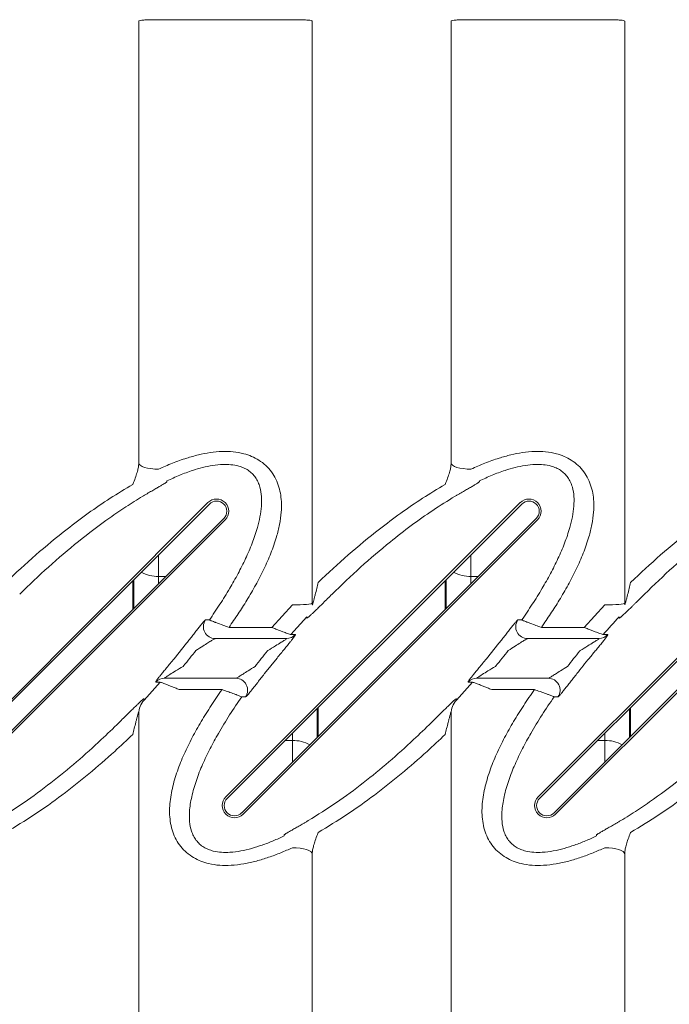
# Model space of a CAD drawing. Extents: x -27912 to 17561, y -12776 to 13802.
# Drawn here: x 3717 to 4044, y 1539 to 2035 of the extents above; entities that cross this region are included whole.
import ezdxf

# ---------------------------------------------------------------- set-up
doc = ezdxf.new("R2010")
doc.units = 0
doc.header["$LTSCALE"] = 20
doc.header["$MEASUREMENT"] = 0
doc.layers.get('0').update_dxf_attribs({"linetype": 'CONTINUOUS'})

msp = doc.modelspace()

# ---------------------------------------------------------------- linework, layer by layer
at = {"color": 7, "linetype": 'Continuous', "lineweight": 15}
for p, q in [((3776.87, 1811.27), (3776.87, 2034.58)), ((3786.87, 2035.33), (3854.37, 2035.33)), ((3864.37, 2034.58), (3864.37, 1740.3)), ((3934.37, 1811.27), (3934.37, 2034.58)), ((3944.37, 2035.33), (4011.87, 2035.33)), ((4021.87, 2034.58), (4021.87, 1740.3)), ((3791.11, 1802.23), (3791.09, 1802.63)), ((3948.61, 1802.23), (3948.59, 1802.63)), ((3663.27, 1643.16), (3811.76, 1791.65)), ((3663.98, 1642.45), (3812.47, 1790.94)), ((3820.77, 1643.16), (3969.26, 1791.65)), ((3821.48, 1642.45), (3969.97, 1790.94)), ((3978.27, 1643.16), (4126.76, 1791.65)), ((3978.98, 1642.45), (4127.47, 1790.94)), ((3819.76, 1783.65), (3671.27, 1635.16)), ((3977.26, 1783.65), (3828.77, 1635.16)), ((4134.76, 1783.65), (3986.27, 1635.16)), ((3820.47, 1782.95), (3671.97, 1634.46)), ((3977.97, 1782.95), (3829.47, 1634.46)), ((4135.47, 1782.95), (3986.97, 1634.46)), ((3774.37, 1738.26), (3774.37, 1752.84)), ((3931.87, 1738.26), (3931.87, 1752.84)), ((3854.37, 1740.03), (3843.91, 1728.74)), ((4011.87, 1740.03), (4001.41, 1728.74)), ((3853.52, 1725.09), (3861.65, 1734.09)), ((3861.65, 1734.09), (3861.66, 1733.48)), ((4019.15, 1734.09), (4019.16, 1733.48)), ((3843.91, 1728.74), (3822.39, 1728.74)), ((4001.41, 1728.74), (3979.89, 1728.74)), ((3800.98, 1720.74), (3794.66, 1712.87)), ((3851.36, 1723.05), (3815.43, 1723.05)), ((3958.48, 1720.74), (3952.16, 1712.87)), ((4008.86, 1723.05), (3972.93, 1723.05)), ((3840.26, 1705.37), (3846.58, 1713.24)), ((3787.72, 1701.01), (3779.59, 1692.02)), ((3789.88, 1703.05), (3825.81, 1703.05)), ((3945.22, 1701.01), (3937.09, 1692.02)), ((3947.38, 1703.05), (3983.31, 1703.05)), ((3797.33, 1697.36), (3818.85, 1697.36)), ((3954.83, 1697.36), (3976.35, 1697.36)), ((3779.59, 1692.02), (3779.58, 1692.63)), ((3937.09, 1692.02), (3937.08, 1692.63)), ((3776.87, 1391.52), (3776.87, 1685.8)), ((3866.87, 1687.84), (3866.87, 1673.26)), ((3934.37, 1396.26), (3934.37, 1685.8)), ((4024.37, 1687.84), (4024.37, 1673.26)), ((3850.13, 1623.87), (3850.15, 1623.47)), ((4007.63, 1623.87), (4007.65, 1623.47)), ((3864.37, 1614.83), (3864.37, 1391.52)), ((4021.87, 1614.83), (4021.87, 1483.76))]:
    msp.add_line(p, q, dxfattribs=at)
at = {"color": 8, "linetype": 'Continuous', "lineweight": 15}
for p, q in [((3786.87, 1765.34), (3786.87, 1754.45)), ((3944.37, 1765.34), (3944.37, 1754.45)), ((3786.87, 1754.45), (3790.55, 1754.45)), ((3786.87, 1754.45), (3786.87, 1750.76)), ((3944.37, 1754.45), (3948.05, 1754.45)), ((3944.37, 1754.45), (3944.37, 1750.76)), ((3773.87, 1737.76), (3773.87, 1752.34)), ((3931.37, 1737.76), (3931.37, 1752.34)), ((3867.37, 1688.34), (3867.37, 1673.76)), ((4024.87, 1688.34), (4024.87, 1673.76)), ((3854.37, 1671.65), (3854.37, 1675.34)), ((4011.87, 1671.65), (4011.87, 1675.34)), ((3850.68, 1671.65), (3854.37, 1671.65)), ((3854.37, 1671.65), (3854.37, 1660.76)), ((4008.18, 1671.65), (4011.87, 1671.65)), ((4011.87, 1671.65), (4011.87, 1660.76))]:
    msp.add_line(p, q, dxfattribs=at)
at = {"color": 7, "linetype": 'Continuous', "lineweight": 15, "flags": 128}
for points in [[(3786.87, 1808.56), (3784.92, 1808.62), (3783.04, 1808.8), (3781.31, 1809.08), (3779.8, 1809.47), (3778.55, 1809.95), (3777.63, 1810.49), (3777.06, 1811.07), (3776.87, 1811.68)], [(3944.37, 1808.56), (3942.42, 1808.62), (3940.54, 1808.8), (3938.81, 1809.08), (3937.3, 1809.47), (3936.05, 1809.95), (3935.13, 1810.49), (3934.56, 1811.07), (3934.37, 1811.68)], [(3864.37, 1740.91), (3864.18, 1740.74), (3863.61, 1740.58), (3862.68, 1740.42), (3861.44, 1740.29), (3859.92, 1740.18), (3858.2, 1740.1), (3856.32, 1740.05), (3854.37, 1740.03)], [(4021.87, 1740.91), (4021.68, 1740.74), (4021.11, 1740.58), (4020.18, 1740.42), (4018.94, 1740.29), (4017.42, 1740.18), (4015.7, 1740.1), (4013.82, 1740.05), (4011.87, 1740.03)], [(3854.37, 1617.55), (3856.32, 1617.49), (3858.2, 1617.31), (3859.92, 1617.02), (3861.44, 1616.63), (3862.68, 1616.16), (3863.61, 1615.62), (3864.18, 1615.03), (3864.37, 1614.42)], [(4011.87, 1617.55), (4013.82, 1617.49), (4015.7, 1617.31), (4017.42, 1617.02), (4018.94, 1616.63), (4020.18, 1616.16), (4021.11, 1615.62), (4021.68, 1615.03), (4021.87, 1614.42)]]:
    msp.add_lwpolyline(points, dxfattribs=at)
at = {"color": 7, "linetype": 'Continuous', "lineweight": 15}
for centre, radius, start, end in [((3816.12, 1787.3), 6.15, 315, 135), ((3973.62, 1787.3), 6.15, 315, 135), ((3816.12, 1787.3), 5.15, 315, 135), ((3973.62, 1787.3), 5.15, 315, 135), ((3815.44, 1729.05), 6, 144.9214, 269.8893), ((3972.94, 1729.05), 6, 144.9213, 269.8892), ((3851.36, 1729.03), 5.97, 270.0183, 318.4638), ((4008.86, 1729.03), 5.97, 270.0183, 318.4637), ((3789.88, 1697.08), 5.97, 90.0183, 138.4638), ((3825.79, 1697.05), 6, 324.9138, 89.8967), ((3947.38, 1697.08), 5.97, 90.0183, 138.4638), ((3983.29, 1697.05), 6, 324.914, 89.8966), ((3786.81, 1685.19), 9.94, 136.5934, 179.9834), ((3944.31, 1685.19), 9.94, 136.5934, 179.9834), ((3825.12, 1638.81), 6.15, 135, 315), ((3825.12, 1638.81), 5.15, 135, 315), ((3982.62, 1638.81), 6.15, 135, 315), ((3982.62, 1638.81), 5.15, 135, 315)]:
    msp.add_arc(centre, radius, start, end, dxfattribs=at)
at = {"color": 8, "linetype": 'Continuous', "lineweight": 15}
for centre, start, end in [((3786.45, 1771.51), 240.8507, 271.4225), ((3943.95, 1771.51), 240.8507, 271.4225), ((3854.79, 1654.6), 60.8507, 91.4226), ((4012.29, 1654.6), 60.851, 91.4223)]:
    msp.add_arc(centre, 17.06, start, end, dxfattribs=at)
at = {"color": 7, "linetype": 'Continuous', "lineweight": 15}
for points, knots in [([(3776.87, 2034.58), (3776.92, 2034.65), (3777.04, 2034.84), (3778.24, 2035.06), (3780.5, 2035.22), (3783.5, 2035.31), (3785.75, 2035.32), (3786.87, 2035.33)], [0, 0, 0, 0, 0.142664, 0.357235, 0.571555, 0.785792, 1, 1, 1, 1]), ([(3854.37, 2035.33), (3855.1, 2035.33), (3856.96, 2035.32), (3859.77, 2035.26), (3862.31, 2035.12), (3864.04, 2034.9), (3864.26, 2034.69), (3864.37, 2034.58)], [0, 0, 0, 0, 0.140584, 0.354879, 0.569511, 0.784681, 1, 1, 1, 1]), ([(3934.37, 2034.58), (3934.42, 2034.65), (3934.54, 2034.84), (3935.74, 2035.06), (3938, 2035.22), (3941, 2035.31), (3943.25, 2035.32), (3944.37, 2035.33)], [0, 0, 0, 0, 0.142665, 0.357235, 0.571555, 0.785792, 1, 1, 1, 1]), ([(4011.87, 2035.33), (4012.6, 2035.33), (4014.46, 2035.32), (4017.27, 2035.26), (4019.81, 2035.12), (4021.54, 2034.9), (4021.76, 2034.69), (4021.87, 2034.58)], [0, 0, 0, 0, 0.140583, 0.354878, 0.569511, 0.78468, 1, 1, 1, 1]), ([(3822.39, 1728.74), (3823.94, 1730.99), (3827.04, 1735.48), (3831.54, 1742.61), (3835.92, 1750.09), (3840.03, 1757.99), (3843.59, 1766.09), (3846.22, 1773.66), (3847.96, 1780.62), (3848.75, 1786.23), (3848.89, 1791.17), (3848.54, 1795.4), (3847.64, 1799.55), (3846.1, 1803.53), (3843.9, 1807.24), (3840.99, 1810.51), (3837.58, 1813.15), (3833.84, 1815.1), (3829.52, 1816.59), (3824.52, 1817.45), (3818.8, 1817.59), (3812.9, 1817.02), (3806.91, 1815.83), (3800.54, 1814.02), (3793.83, 1811.64), (3789.19, 1809.59), (3786.87, 1808.56)], [0, 0, 0, 0, 0.054947, 0.10989, 0.16984, 0.22993, 0.2899, 0.349687, 0.393339, 0.436952, 0.466345, 0.495806, 0.525124, 0.55484, 0.584531, 0.614722, 0.64491, 0.672555, 0.700219, 0.737126, 0.774097, 0.815001, 0.856058, 0.89707, 0.948526, 1, 1, 1, 1]), ([(3979.89, 1728.74), (3981.44, 1730.99), (3984.54, 1735.48), (3989.04, 1742.61), (3993.42, 1750.09), (3997.53, 1757.99), (4001.09, 1766.09), (4003.72, 1773.66), (4005.46, 1780.62), (4006.25, 1786.23), (4006.39, 1791.17), (4006.04, 1795.4), (4005.14, 1799.55), (4003.6, 1803.53), (4001.4, 1807.24), (3998.49, 1810.51), (3995.08, 1813.15), (3991.34, 1815.1), (3987.02, 1816.59), (3982.02, 1817.45), (3976.3, 1817.59), (3970.4, 1817.02), (3964.41, 1815.83), (3958.04, 1814.02), (3951.33, 1811.64), (3946.69, 1809.59), (3944.37, 1808.56)], [0, 0, 0, 0, 0.054947, 0.10989, 0.16984, 0.22993, 0.2899, 0.349687, 0.393339, 0.436952, 0.466345, 0.495806, 0.525124, 0.55484, 0.584531, 0.614722, 0.64491, 0.672555, 0.700219, 0.737126, 0.774098, 0.815001, 0.856058, 0.89707, 0.948526, 1, 1, 1, 1]), ([(3776.87, 1811.27), (3776.83, 1810.72), (3776.73, 1809.55), (3776.18, 1807.37), (3775.37, 1804.77), (3774.54, 1802.51), (3774, 1801.15), (3773.87, 1800.82)], [0, 0, 0, 0, 0.183588, 0.392722, 0.641114, 0.912793, 1, 1, 1, 1]), ([(3791.09, 1802.63), (3793.22, 1803.61), (3797.47, 1805.56), (3803.49, 1807.77), (3809.06, 1809.42), (3814.15, 1810.5), (3818.95, 1811), (3823.37, 1810.91), (3826.9, 1810.3), (3829.79, 1809.27), (3832.1, 1808.02), (3834.12, 1806.37), (3835.82, 1804.35), (3837.12, 1802.02), (3838.26, 1798.85), (3838.9, 1794.79), (3838.83, 1789.74), (3838.08, 1784.47), (3836.54, 1778.19), (3834.15, 1771.12), (3830.82, 1763.37), (3826.99, 1755.8), (3822.63, 1748.12), (3817.83, 1740.31), (3814.26, 1735.08), (3812.47, 1732.46)], [0, 0, 0, 0, 0.054735, 0.10945, 0.149703, 0.189994, 0.230105, 0.261216, 0.29223, 0.312696, 0.333139, 0.354804, 0.376491, 0.399493, 0.422521, 0.461874, 0.501337, 0.545461, 0.589632, 0.655339, 0.721256, 0.787317, 0.853222, 0.926608, 1, 1, 1, 1]), ([(3934.37, 1811.27), (3934.33, 1810.72), (3934.23, 1809.55), (3933.68, 1807.37), (3932.87, 1804.77), (3932.04, 1802.51), (3931.5, 1801.15), (3931.37, 1800.82)], [0, 0, 0, 0, 0.183588, 0.392722, 0.641114, 0.912793, 1, 1, 1, 1]), ([(3948.59, 1802.63), (3950.72, 1803.61), (3954.97, 1805.56), (3960.99, 1807.77), (3966.56, 1809.42), (3971.65, 1810.5), (3976.45, 1811), (3980.87, 1810.91), (3984.4, 1810.3), (3987.29, 1809.27), (3989.6, 1808.02), (3991.62, 1806.37), (3993.32, 1804.35), (3994.62, 1802.02), (3995.76, 1798.85), (3996.4, 1794.79), (3996.33, 1789.74), (3995.58, 1784.47), (3994.04, 1778.19), (3991.65, 1771.12), (3988.32, 1763.37), (3984.49, 1755.8), (3980.13, 1748.12), (3975.33, 1740.31), (3971.76, 1735.08), (3969.97, 1732.46)], [0, 0, 0, 0, 0.054735, 0.10945, 0.149703, 0.189994, 0.230105, 0.261216, 0.29223, 0.312695, 0.333139, 0.354804, 0.376491, 0.399493, 0.422521, 0.461874, 0.501337, 0.545461, 0.589632, 0.655339, 0.721256, 0.787317, 0.853222, 0.926608, 1, 1, 1, 1]), ([(3773.87, 1800.82), (3770.04, 1798.54), (3762.39, 1793.98), (3751.38, 1786.37), (3738.82, 1776.92), (3724.84, 1765.42), (3714.86, 1756.09), (3709.87, 1751.42)], [0, 0, 0, 0, 0.165246, 0.330625, 0.495943, 0.747966, 1, 1, 1, 1]), ([(3778.88, 1794.87), (3779.42, 1795.19), (3780.79, 1796), (3782.88, 1797.22), (3785.02, 1798.45), (3786.87, 1799.52), (3788.38, 1800.39), (3789.57, 1801.1), (3790.43, 1801.64), (3791, 1802.04), (3791.08, 1802.17), (3791.11, 1802.23)], [0, 0, 0, 0, 0.083117, 0.209004, 0.334925, 0.452136, 0.569346, 0.676041, 0.782717, 0.891388, 1, 1, 1, 1]), ([(3931.37, 1800.82), (3927.54, 1798.54), (3919.89, 1793.98), (3908.88, 1786.37), (3896.32, 1776.92), (3882.34, 1765.42), (3872.36, 1756.09), (3867.37, 1751.42)], [0, 0, 0, 0, 0.165246, 0.330625, 0.495943, 0.747966, 1, 1, 1, 1]), ([(3936.38, 1794.87), (3936.79, 1795.12), (3937.2, 1795.36), (3938.02, 1795.84), (3938.42, 1796.07), (3939.6, 1796.76), (3940.36, 1797.2), (3941.45, 1797.83), (3941.81, 1798.04), (3942.5, 1798.44), (3942.85, 1798.64), (3943.83, 1799.21), (3944.44, 1799.56), (3945.27, 1800.04), (3945.54, 1800.2), (3946.05, 1800.49), (3946.29, 1800.63), (3946.95, 1801.03), (3947.33, 1801.26), (3947.8, 1801.56), (3947.94, 1801.65), (3948.18, 1801.82), (3948.29, 1801.89), (3948.53, 1802.09), (3948.61, 1802.18), (3948.61, 1802.23)], [0, 0, 0, 0, 0.0625, 0.0625, 0.125, 0.125, 0.25, 0.25, 0.3125, 0.3125, 0.375, 0.375, 0.5, 0.5, 0.5625, 0.5625, 0.625, 0.625, 0.75, 0.75, 0.8125, 0.8125, 0.875, 0.875, 1, 1, 1, 1]), ([(4088.87, 1800.82), (4085.04, 1798.54), (4077.39, 1793.98), (4066.38, 1786.37), (4053.82, 1776.92), (4039.84, 1765.42), (4029.86, 1756.09), (4024.87, 1751.42)], [0, 0, 0, 0, 0.165246, 0.330625, 0.495943, 0.747966, 1, 1, 1, 1]), ([(3716.86, 1745.47), (3721.6, 1750.17), (3726.44, 1754.74), (3736.3, 1763.61), (3741.33, 1767.91), (3751.6, 1776.21), (3756.85, 1780.21), (3764.93, 1785.94), (3767.66, 1787.81), (3773.2, 1791.43), (3776.01, 1793.18), (3778.88, 1794.87)], [0, 0, 0, 0, 0.25, 0.25, 0.5, 0.5, 0.75, 0.75, 0.875, 0.875, 1, 1, 1, 1]), ([(3874.36, 1745.47), (3879.11, 1750.05), (3888.61, 1759.22), (3902.03, 1770.64), (3914.22, 1780.14), (3925.04, 1787.9), (3932.6, 1792.55), (3936.38, 1794.87)], [0, 0, 0, 0, 0.248208, 0.496406, 0.664277, 0.83221, 1, 1, 1, 1]), ([(4031.86, 1745.47), (4036.6, 1750.17), (4041.44, 1754.74), (4051.3, 1763.61), (4056.33, 1767.91), (4066.6, 1776.21), (4071.85, 1780.21), (4079.93, 1785.94), (4082.66, 1787.81), (4088.2, 1791.43), (4091.01, 1793.18), (4093.88, 1794.87)], [0, 0, 0, 0, 0.25, 0.25, 0.5, 0.5, 0.75, 0.75, 0.875, 0.875, 1, 1, 1, 1]), ([(3867.37, 1751.42), (3867.12, 1750.4), (3866.88, 1749.38), (3866.37, 1747.33), (3866.12, 1746.31), (3865.73, 1744.78), (3865.6, 1744.27), (3865.34, 1743.25), (3865.21, 1742.74), (3865.01, 1742), (3864.94, 1741.75), (3864.8, 1741.27), (3864.73, 1741.03), (3864.63, 1740.7), (3864.59, 1740.59), (3864.54, 1740.45), (3864.53, 1740.4), (3864.49, 1740.32), (3864.48, 1740.28), (3864.43, 1740.18), (3864.41, 1740.15), (3864.37, 1740.18), (3864.37, 1740.23), (3864.37, 1740.3)], [0, 0, 0, 0, 0.25, 0.25, 0.5, 0.5, 0.625, 0.625, 0.75, 0.75, 0.8125, 0.8125, 0.875, 0.875, 0.90625, 0.90625, 0.921875, 0.921875, 0.9375, 0.9375, 0.96875, 0.96875, 1, 1, 1, 1]), ([(4024.87, 1751.42), (4024.62, 1750.4), (4024.38, 1749.38), (4023.87, 1747.33), (4023.62, 1746.31), (4023.23, 1744.78), (4023.1, 1744.27), (4022.84, 1743.25), (4022.71, 1742.74), (4022.51, 1742), (4022.44, 1741.75), (4022.3, 1741.27), (4022.23, 1741.03), (4022.13, 1740.7), (4022.09, 1740.59), (4022.04, 1740.45), (4022.03, 1740.4), (4021.99, 1740.32), (4021.98, 1740.28), (4021.93, 1740.18), (4021.91, 1740.15), (4021.87, 1740.18), (4021.87, 1740.23), (4021.87, 1740.3)], [0, 0, 0, 0, 0.25, 0.25, 0.5, 0.5, 0.625, 0.625, 0.75, 0.75, 0.8125, 0.8125, 0.875, 0.875, 0.90625, 0.90625, 0.921875, 0.921875, 0.9375, 0.9375, 0.96875, 0.96875, 1, 1, 1, 1]), ([(3861.66, 1733.48), (3861.66, 1733.46), (3861.69, 1733.37), (3862.2, 1733.69), (3863.42, 1734.78), (3864.76, 1736.04), (3866.16, 1737.38), (3867.85, 1739.04), (3869.89, 1741.05), (3872.07, 1743.21), (3873.6, 1744.72), (3874.36, 1745.47)], [0, 0, 0, 0, 0.036846, 0.177545, 0.316645, 0.404002, 0.491467, 0.610652, 0.729984, 0.864957, 1, 1, 1, 1]), ([(4019.16, 1733.48), (4019.16, 1733.43), (4019.18, 1733.42), (4019.3, 1733.46), (4019.38, 1733.5), (4019.55, 1733.62), (4019.61, 1733.66), (4019.74, 1733.77), (4019.82, 1733.83), (4020.06, 1734.03), (4020.25, 1734.19), (4020.66, 1734.55), (4020.88, 1734.75), (4021.37, 1735.2), (4021.63, 1735.45), (4022.17, 1735.96), (4022.45, 1736.23), (4023.04, 1736.79), (4023.34, 1737.08), (4024.28, 1738), (4024.93, 1738.63), (4025.93, 1739.61), (4026.27, 1739.94), (4026.95, 1740.62), (4027.3, 1740.96), (4028.34, 1741.99), (4029.04, 1742.68), (4030.45, 1744.07), (4031.15, 1744.77), (4031.86, 1745.47)], [0, 0, 0, 0, 0.0625, 0.0625, 0.125, 0.125, 0.15625, 0.15625, 0.1875, 0.1875, 0.25, 0.25, 0.3125, 0.3125, 0.375, 0.375, 0.4375, 0.4375, 0.5, 0.5, 0.625, 0.625, 0.6875, 0.6875, 0.75, 0.75, 0.875, 0.875, 1, 1, 1, 1]), ([(3800.98, 1720.74), (3801.53, 1721.44), (3802.07, 1722.14), (3803.15, 1723.52), (3803.68, 1724.2), (3804.47, 1725.21), (3804.73, 1725.54), (3805.24, 1726.19), (3805.49, 1726.51), (3805.98, 1727.14), (3806.22, 1727.44), (3806.7, 1728.04), (3806.93, 1728.34), (3807.6, 1729.19), (3808.02, 1729.71), (3808.6, 1730.42), (3808.78, 1730.64), (3809.13, 1731.06), (3809.29, 1731.25), (3809.58, 1731.59), (3809.72, 1731.75), (3809.96, 1732.02), (3810.07, 1732.13), (3810.35, 1732.41), (3810.47, 1732.5), (3810.53, 1732.5)], [0, 0, 0, 0, 0.125, 0.125, 0.25, 0.25, 0.3125, 0.3125, 0.375, 0.375, 0.4375, 0.4375, 0.5, 0.5, 0.625, 0.625, 0.6875, 0.6875, 0.75, 0.75, 0.8125, 0.8125, 0.875, 0.875, 1, 1, 1, 1]), ([(3812.47, 1732.46), (3812.21, 1732.47), (3811.95, 1732.47), (3811.68, 1732.48), (3811.3, 1732.49), (3810.91, 1732.49), (3810.53, 1732.5)], [0.00000001, 0.00000001, 0.00000001, 0.00000001, 0.012, 0.012, 0.012, 0.02958958, 0.02958958, 0.02958958, 0.02958958]), ([(3822.39, 1728.74), (3821.43, 1729.08), (3820.05, 1729.56), (3817.74, 1730.4), (3816.19, 1730.97), (3814.49, 1731.62), (3813.23, 1732.11), (3812.58, 1732.39), (3812.49, 1732.45), (3812.47, 1732.46)], [0, 0, 0, 0, 0.192891, 0.277846, 0.494701, 0.555011, 0.759157, 0.942672, 1, 1, 1, 1]), ([(3958.48, 1720.74), (3959.03, 1721.44), (3959.57, 1722.14), (3960.65, 1723.52), (3961.18, 1724.2), (3961.97, 1725.21), (3962.23, 1725.54), (3962.74, 1726.19), (3962.99, 1726.51), (3963.48, 1727.14), (3963.72, 1727.44), (3964.2, 1728.04), (3964.43, 1728.34), (3965.1, 1729.19), (3965.52, 1729.71), (3966.1, 1730.42), (3966.28, 1730.64), (3966.63, 1731.06), (3966.79, 1731.25), (3967.08, 1731.59), (3967.22, 1731.75), (3967.46, 1732.02), (3967.57, 1732.13), (3967.85, 1732.41), (3967.97, 1732.5), (3968.03, 1732.5)], [0, 0, 0, 0, 0.125, 0.125, 0.25, 0.25, 0.3125, 0.3125, 0.375, 0.375, 0.4375, 0.4375, 0.5, 0.5, 0.625, 0.625, 0.6875, 0.6875, 0.75, 0.75, 0.8125, 0.8125, 0.875, 0.875, 1, 1, 1, 1]), ([(3969.97, 1732.46), (3969.71, 1732.47), (3969.45, 1732.47), (3969.18, 1732.48), (3968.8, 1732.49), (3968.41, 1732.49), (3968.03, 1732.5)], [0.00000001, 0.00000001, 0.00000001, 0.00000001, 0.012, 0.012, 0.012, 0.02958958, 0.02958958, 0.02958958, 0.02958958]), ([(3979.89, 1728.74), (3978.93, 1729.08), (3977.55, 1729.56), (3975.24, 1730.4), (3973.69, 1730.97), (3971.99, 1731.62), (3970.73, 1732.11), (3970.08, 1732.39), (3969.99, 1732.45), (3969.97, 1732.46)], [0, 0, 0, 0, 0.192891, 0.277846, 0.494701, 0.555011, 0.759157, 0.942672, 1, 1, 1, 1]), ([(3853.52, 1725.09), (3853.38, 1725.12), (3853.1, 1725.19), (3851.73, 1725.68), (3849.9, 1726.37), (3847.87, 1727.17), (3845.97, 1727.92), (3844.62, 1728.46), (3843.91, 1728.74)], [0, 0, 0, 0, 0.181966, 0.355619, 0.5768053, 0.7125297, 0.8482946, 1, 1, 1, 1]), ([(3855.83, 1725.06), (3855.84, 1724.99), (3855.87, 1724.84), (3855.13, 1723.79), (3854.19, 1722.56), (3853.16, 1721.26), (3851.87, 1719.67), (3850.27, 1717.71), (3848.49, 1715.55), (3847.22, 1714.01), (3846.58, 1713.24)], [0, 0, 0, 0, 0.1383963, 0.2915586, 0.3842631, 0.4770645, 0.5981848, 0.719434, 0.8596889, 1, 1, 1, 1]), ([(3855.83, 1725.06), (3855.52, 1725.07), (3854.75, 1725.08), (3853.98, 1725.08), (3853.52, 1725.09)], [0, 0, 0, 0, 0.4016147, 1, 1, 1, 1]), ([(4011.02, 1725.09), (4010.88, 1725.12), (4010.6, 1725.19), (4009.23, 1725.68), (4007.4, 1726.37), (4005.37, 1727.17), (4003.47, 1727.92), (4002.12, 1728.46), (4001.41, 1728.74)], [0, 0, 0, 0, 0.181966, 0.35562, 0.576806, 0.71253, 0.848296, 1, 1, 1, 1]), ([(4013.33, 1725.06), (4013.4, 1725.06), (4013.38, 1724.96), (4013.25, 1724.72), (4013.21, 1724.66), (4013.14, 1724.54), (4013.1, 1724.48), (4012.96, 1724.27), (4012.84, 1724.1), (4012.58, 1723.74), (4012.43, 1723.54), (4012.11, 1723.11), (4011.93, 1722.88), (4011.56, 1722.4), (4011.36, 1722.14), (4010.93, 1721.61), (4010.71, 1721.33), (4010.02, 1720.47), (4009.53, 1719.87), (4008.77, 1718.93), (4008.51, 1718.61), (4007.98, 1717.97), (4007.71, 1717.63), (4006.89, 1716.64), (4006.34, 1715.97), (4005.22, 1714.61), (4004.65, 1713.93), (4004.08, 1713.24)], [0, 0, 0, 0, 0.125, 0.125, 0.15625, 0.15625, 0.1875, 0.1875, 0.25, 0.25, 0.3125, 0.3125, 0.375, 0.375, 0.4375, 0.4375, 0.5, 0.5, 0.625, 0.625, 0.6875, 0.6875, 0.75, 0.75, 0.875, 0.875, 1, 1, 1, 1]), ([(4013.33, 1725.06), (4013.02, 1725.07), (4012.71, 1725.07), (4012.4, 1725.07), (4011.94, 1725.08), (4011.48, 1725.08), (4011.02, 1725.09)], [0, 0, 0, 0, 0.012, 0.012, 0.012, 0.02987939, 0.02987939, 0.02987939, 0.02987939]), ([(3815.43, 1723.05), (3815.31, 1723.01), (3815.17, 1722.97), (3814.56, 1722.65), (3813.56, 1722.06), (3811.62, 1720.84), (3808.95, 1719.13), (3806.87, 1717.8), (3805.7, 1717.05)], [0, 0, 0, 0, 0.1136779, 0.1356759, 0.2859766, 0.4673525, 0.7001412, 1, 1, 1, 1]), ([(3841.96, 1717.05), (3843.24, 1717.83), (3845.57, 1719.24), (3848.48, 1721.01), (3850.25, 1722.14), (3851, 1722.66), (3851.33, 1722.92), (3851.43, 1723.04), (3851.38, 1723.05), (3851.36, 1723.05)], [0, 0, 0, 0, 0.32253, 0.584866, 0.763637, 0.851191, 0.892769, 0.965506, 1, 1, 1, 1]), ([(3972.93, 1723.05), (3972.81, 1723.01), (3972.67, 1722.97), (3972.06, 1722.65), (3971.06, 1722.06), (3969.12, 1720.84), (3966.45, 1719.13), (3964.37, 1717.8), (3963.2, 1717.05)], [0, 0, 0, 0, 0.113678, 0.135675, 0.285976, 0.467352, 0.700142, 1, 1, 1, 1]), ([(3999.46, 1717.05), (4000.74, 1717.83), (4003.07, 1719.24), (4005.98, 1721.01), (4007.75, 1722.14), (4008.5, 1722.66), (4008.83, 1722.92), (4008.93, 1723.04), (4008.88, 1723.05), (4008.86, 1723.05)], [0, 0, 0, 0, 0.322531, 0.584865, 0.763637, 0.851192, 0.892769, 0.965506, 1, 1, 1, 1]), ([(3799.28, 1709.05), (3799.34, 1709.14), (3801.52, 1711.77), (3803.65, 1714.45), (3805.7, 1717.05)], [0, 0, 0, 0, 0.031628, 1, 1, 1, 1]), ([(3841.96, 1717.05), (3841.89, 1716.97), (3839.71, 1714.33), (3837.59, 1711.65), (3835.54, 1709.05)], [0, 0, 0, 0, 0.031628, 1, 1, 1, 1]), ([(3956.78, 1709.05), (3956.84, 1709.14), (3959.02, 1711.77), (3961.15, 1714.45), (3963.2, 1717.05)], [0, 0, 0, 0, 0.031628, 1, 1, 1, 1]), ([(3999.46, 1717.05), (3999.39, 1716.97), (3997.21, 1714.33), (3995.09, 1711.65), (3993.04, 1709.05)], [0, 0, 0, 0, 0.031628, 1, 1, 1, 1]), ([(3785.41, 1701.04), (3785.4, 1701.11), (3785.37, 1701.26), (3786.11, 1702.32), (3787.05, 1703.54), (3788.08, 1704.84), (3789.36, 1706.43), (3790.97, 1708.39), (3792.75, 1710.55), (3794.02, 1712.1), (3794.66, 1712.87)], [0, 0, 0, 0, 0.138396, 0.291559, 0.384263, 0.477065, 0.598185, 0.719435, 0.85969, 1, 1, 1, 1]), ([(3799.28, 1709.05), (3797.99, 1708.28), (3795.67, 1706.87), (3792.76, 1705.09), (3790.99, 1703.97), (3790.23, 1703.44), (3789.91, 1703.19), (3789.8, 1703.07), (3789.86, 1703.06), (3789.88, 1703.05)], [0, 0, 0, 0, 0.32253, 0.584865, 0.763637, 0.851192, 0.892769, 0.965506, 1, 1, 1, 1]), ([(3825.81, 1703.05), (3825.93, 1703.09), (3826.07, 1703.13), (3826.68, 1703.46), (3827.68, 1704.05), (3829.61, 1705.26), (3832.29, 1706.97), (3834.37, 1708.3), (3835.54, 1709.05)], [0, 0, 0, 0, 0.1136779, 0.1356759, 0.2859766, 0.4673525, 0.7001412, 1, 1, 1, 1]), ([(3942.91, 1701.04), (3942.9, 1701.11), (3942.87, 1701.26), (3943.61, 1702.32), (3944.55, 1703.54), (3945.58, 1704.84), (3946.86, 1706.43), (3948.47, 1708.39), (3950.25, 1710.55), (3951.52, 1712.1), (3952.16, 1712.87)], [0, 0, 0, 0, 0.138396, 0.291559, 0.384263, 0.477065, 0.598185, 0.719435, 0.85969, 1, 1, 1, 1]), ([(3956.78, 1709.05), (3955.49, 1708.28), (3953.17, 1706.87), (3950.26, 1705.09), (3948.49, 1703.97), (3947.73, 1703.44), (3947.41, 1703.19), (3947.3, 1703.07), (3947.36, 1703.06), (3947.38, 1703.05)], [0, 0, 0, 0, 0.32253, 0.584866, 0.763637, 0.851191, 0.892769, 0.965506, 1, 1, 1, 1]), ([(3983.31, 1703.05), (3983.43, 1703.09), (3983.57, 1703.13), (3984.18, 1703.46), (3985.18, 1704.05), (3987.11, 1705.26), (3989.79, 1706.97), (3991.87, 1708.3), (3993.04, 1709.05)], [0, 0, 0, 0, 0.113678, 0.135675, 0.285977, 0.467353, 0.700141, 1, 1, 1, 1]), ([(3840.26, 1705.37), (3840.22, 1705.32), (3839.62, 1704.55), (3838.47, 1703.07), (3836.91, 1701.08), (3835.51, 1699.29), (3833.99, 1697.36), (3832.47, 1695.46), (3831.16, 1693.91), (3830.86, 1693.71), (3830.7, 1693.6)], [0, 0, 0, 0, 0.008728, 0.137156, 0.265547, 0.373382, 0.481162, 0.662816, 0.830693, 1, 1, 1, 1]), ([(3997.76, 1705.37), (3997.21, 1704.66), (3996.66, 1703.97), (3995.59, 1702.59), (3995.06, 1701.91), (3994.27, 1700.9), (3994.01, 1700.56), (3993.5, 1699.91), (3993.25, 1699.59), (3992.76, 1698.97), (3992.52, 1698.66), (3992.04, 1698.06), (3991.81, 1697.77), (3991.13, 1696.92), (3990.72, 1696.39), (3990.14, 1695.69), (3989.96, 1695.46), (3989.61, 1695.05), (3989.45, 1694.86), (3989.16, 1694.51), (3989.02, 1694.36), (3988.78, 1694.09), (3988.67, 1693.97), (3988.39, 1693.7), (3988.26, 1693.6), (3988.2, 1693.6)], [0, 0, 0, 0, 0.125, 0.125, 0.25, 0.25, 0.3125, 0.3125, 0.375, 0.375, 0.4375, 0.4375, 0.5, 0.5, 0.625, 0.625, 0.6875, 0.6875, 0.75, 0.75, 0.8125, 0.8125, 0.875, 0.875, 1, 1, 1, 1]), ([(3785.41, 1701.04), (3785.72, 1701.04), (3786.48, 1701.03), (3787.26, 1701.02), (3787.72, 1701.01)], [0, 0, 0, 0, 0.401615, 1, 1, 1, 1]), ([(3787.72, 1701.01), (3787.86, 1700.98), (3788.14, 1700.92), (3789.51, 1700.43), (3791.33, 1699.73), (3793.37, 1698.94), (3795.27, 1698.19), (3796.61, 1697.65), (3797.33, 1697.36)], [0, 0, 0, 0, 0.1819667, 0.3556199, 0.5768064, 0.7125295, 0.8482962, 1, 1, 1, 1]), ([(3942.91, 1701.04), (3943.22, 1701.04), (3943.98, 1701.03), (3944.76, 1701.02), (3945.22, 1701.01)], [0, 0, 0, 0, 0.401615, 1, 1, 1, 1]), ([(3945.22, 1701.01), (3945.36, 1700.98), (3945.64, 1700.92), (3947.01, 1700.43), (3948.83, 1699.73), (3950.87, 1698.94), (3952.77, 1698.19), (3954.11, 1697.65), (3954.83, 1697.36)], [0, 0, 0, 0, 0.1819667, 0.3556199, 0.5768064, 0.7125295, 0.8482962, 1, 1, 1, 1]), ([(3818.85, 1697.36), (3817.03, 1694.71), (3813.38, 1689.41), (3808.37, 1681.31), (3803.75, 1673.13), (3799.65, 1664.82), (3796.21, 1656.27), (3794.06, 1648.97), (3792.91, 1643.07), (3792.42, 1638.62), (3792.37, 1634.18), (3792.85, 1629.77), (3793.91, 1625.55), (3795.62, 1621.63), (3797.95, 1618.07), (3800.94, 1614.98), (3804.4, 1612.5), (3808.17, 1610.68), (3812.59, 1609.31), (3817.73, 1608.56), (3823.7, 1608.57), (3829.89, 1609.33), (3836.22, 1610.75), (3842.4, 1612.66), (3848.47, 1614.92), (3852.4, 1616.67), (3854.37, 1617.55)], [0, 0, 0, 0, 0.064728, 0.12945, 0.191933, 0.25461, 0.3171, 0.379328, 0.410135, 0.44093, 0.471614, 0.502378, 0.532969, 0.562177, 0.591364, 0.621021, 0.650679, 0.67821, 0.705761, 0.743909, 0.782126, 0.825531, 0.8691, 0.912623, 0.956307, 1, 1, 1, 1]), ([(3818.85, 1697.36), (3819.81, 1697.02), (3821.19, 1696.54), (3823.5, 1695.71), (3825.05, 1695.13), (3826.75, 1694.49), (3828.01, 1694), (3828.66, 1693.72), (3828.74, 1693.66), (3828.77, 1693.64)], [0, 0, 0, 0, 0.192891, 0.277846, 0.494701, 0.555011, 0.759157, 0.942672, 1, 1, 1, 1]), ([(3976.35, 1697.36), (3974.53, 1694.71), (3970.88, 1689.41), (3965.87, 1681.31), (3961.25, 1673.13), (3957.15, 1664.82), (3953.71, 1656.27), (3951.56, 1648.97), (3950.41, 1643.07), (3949.92, 1638.62), (3949.87, 1634.18), (3950.35, 1629.77), (3951.41, 1625.55), (3953.12, 1621.63), (3955.45, 1618.07), (3958.44, 1614.98), (3961.9, 1612.5), (3965.67, 1610.68), (3970.09, 1609.31), (3975.23, 1608.56), (3981.2, 1608.57), (3987.39, 1609.33), (3993.72, 1610.75), (3999.9, 1612.66), (4005.97, 1614.92), (4009.9, 1616.67), (4011.87, 1617.55)], [0, 0, 0, 0, 0.064728, 0.12945, 0.191933, 0.25461, 0.3171, 0.379328, 0.410135, 0.44093, 0.471614, 0.502378, 0.532969, 0.562177, 0.591364, 0.621021, 0.650679, 0.67821, 0.705761, 0.743909, 0.782126, 0.825531, 0.8691, 0.912623, 0.956307, 1, 1, 1, 1]), ([(3976.35, 1697.36), (3977.31, 1697.02), (3978.69, 1696.54), (3981, 1695.71), (3982.55, 1695.13), (3984.25, 1694.49), (3985.51, 1694), (3986.16, 1693.72), (3986.24, 1693.66), (3986.27, 1693.64)], [0, 0, 0, 0, 0.19289, 0.277846, 0.494701, 0.555011, 0.759158, 0.942672, 1, 1, 1, 1]), ([(3779.58, 1692.63), (3779.58, 1692.65), (3779.55, 1692.74), (3779.04, 1692.41), (3777.82, 1691.33), (3776.48, 1690.07), (3775.08, 1688.72), (3773.39, 1687.07), (3771.35, 1685.06), (3769.16, 1682.9), (3767.64, 1681.39), (3766.88, 1680.63)], [0, 0, 0, 0, 0.036846, 0.177545, 0.316645, 0.404002, 0.491467, 0.610651, 0.729984, 0.864957, 1, 1, 1, 1]), ([(3850.15, 1623.47), (3848.34, 1622.64), (3844.72, 1620.97), (3839.27, 1618.87), (3833.83, 1617.12), (3828.41, 1615.82), (3823.3, 1615.16), (3818.62, 1615.13), (3814.94, 1615.66), (3811.94, 1616.62), (3809.59, 1617.79), (3807.52, 1619.35), (3805.77, 1621.26), (3804.41, 1623.48), (3803.15, 1626.59), (3802.38, 1630.7), (3802.37, 1635.29), (3802.83, 1639.49), (3803.85, 1644.79), (3805.79, 1651.56), (3808.99, 1659.65), (3812.79, 1667.55), (3817.35, 1675.87), (3822.62, 1684.61), (3826.72, 1690.63), (3828.77, 1693.64)], [0, 0, 0, 0, 0.046627, 0.093244, 0.136464, 0.179721, 0.22279, 0.2554, 0.287906, 0.30847, 0.329009, 0.350239, 0.371487, 0.3938, 0.416137, 0.456756, 0.497509, 0.528154, 0.558814, 0.626631, 0.694748, 0.763091, 0.831218, 0.915603, 1, 1, 1, 1]), ([(3828.77, 1693.64), (3829.03, 1693.64), (3829.68, 1693.62), (3830.32, 1693.61), (3830.7, 1693.6)], [0, 0, 0, 0, 0.405548, 1, 1, 1, 1]), ([(3937.08, 1692.63), (3937.08, 1692.65), (3937.05, 1692.74), (3936.54, 1692.41), (3935.32, 1691.33), (3933.98, 1690.07), (3932.58, 1688.72), (3930.89, 1687.07), (3928.85, 1685.06), (3926.66, 1682.9), (3925.14, 1681.39), (3924.38, 1680.63)], [0, 0, 0, 0, 0.036846, 0.177545, 0.316645, 0.404002, 0.491467, 0.610651, 0.729984, 0.864957, 1, 1, 1, 1]), ([(4007.65, 1623.47), (4005.84, 1622.64), (4002.22, 1620.97), (3996.77, 1618.87), (3991.33, 1617.12), (3985.91, 1615.82), (3980.8, 1615.16), (3976.12, 1615.13), (3972.44, 1615.66), (3969.44, 1616.62), (3967.09, 1617.79), (3965.02, 1619.35), (3963.27, 1621.26), (3961.91, 1623.48), (3960.65, 1626.59), (3959.88, 1630.7), (3959.87, 1635.29), (3960.33, 1639.49), (3961.35, 1644.79), (3963.29, 1651.56), (3966.49, 1659.65), (3970.29, 1667.55), (3974.85, 1675.87), (3980.12, 1684.61), (3984.22, 1690.63), (3986.27, 1693.64)], [0, 0, 0, 0, 0.046627, 0.093244, 0.136464, 0.179722, 0.22279, 0.2554, 0.287906, 0.30847, 0.329009, 0.350239, 0.371487, 0.3938, 0.416137, 0.456756, 0.497508, 0.528154, 0.558814, 0.626631, 0.694748, 0.763091, 0.831218, 0.915603, 1, 1, 1, 1]), ([(3986.27, 1693.64), (3986.53, 1693.64), (3986.79, 1693.63), (3987.06, 1693.63), (3987.44, 1693.62), (3987.82, 1693.61), (3988.2, 1693.6)], [0.00000001, 0.00000001, 0.00000001, 0.00000001, 0.012, 0.012, 0.012, 0.02958958, 0.02958958, 0.02958958, 0.02958958]), ([(3773.87, 1674.68), (3774.11, 1675.7), (3774.36, 1676.73), (3774.86, 1678.77), (3775.12, 1679.79), (3775.51, 1681.33), (3775.63, 1681.84), (3775.9, 1682.86), (3776.03, 1683.36), (3776.23, 1684.11), (3776.3, 1684.35), (3776.44, 1684.84), (3776.51, 1685.07), (3776.61, 1685.41), (3776.64, 1685.51), (3776.69, 1685.66), (3776.71, 1685.71), (3776.74, 1685.79), (3776.76, 1685.83), (3776.81, 1685.92), (3776.83, 1685.95), (3776.86, 1685.93), (3776.87, 1685.87), (3776.87, 1685.8)], [0, 0, 0, 0, 0.25, 0.25, 0.5, 0.5, 0.625, 0.625, 0.75, 0.75, 0.8125, 0.8125, 0.875, 0.875, 0.90625, 0.90625, 0.921875, 0.921875, 0.9375, 0.9375, 0.96875, 0.96875, 1, 1, 1, 1]), ([(3931.37, 1674.68), (3931.61, 1675.7), (3931.86, 1676.73), (3932.36, 1678.77), (3932.62, 1679.79), (3933.01, 1681.33), (3933.13, 1681.84), (3933.4, 1682.86), (3933.53, 1683.36), (3933.73, 1684.11), (3933.8, 1684.35), (3933.94, 1684.84), (3934.01, 1685.07), (3934.11, 1685.41), (3934.14, 1685.51), (3934.19, 1685.66), (3934.21, 1685.71), (3934.24, 1685.79), (3934.26, 1685.83), (3934.31, 1685.92), (3934.33, 1685.95), (3934.36, 1685.93), (3934.37, 1685.87), (3934.37, 1685.8)], [0, 0, 0, 0, 0.25, 0.25, 0.5, 0.5, 0.625, 0.625, 0.75, 0.75, 0.8125, 0.8125, 0.875, 0.875, 0.90625, 0.90625, 0.921875, 0.921875, 0.9375, 0.9375, 0.96875, 0.96875, 1, 1, 1, 1]), ([(3766.88, 1680.63), (3763.93, 1677.76), (3756.97, 1670.99), (3745.59, 1660.81), (3732.62, 1650.19), (3719.16, 1640.13), (3709.63, 1634.2), (3704.86, 1631.23)], [0, 0, 0, 0, 0.154777, 0.364937, 0.575086, 0.787577, 1, 1, 1, 1]), ([(3924.38, 1680.63), (3921.43, 1677.76), (3914.47, 1670.99), (3903.09, 1660.81), (3890.12, 1650.19), (3876.66, 1640.13), (3867.13, 1634.2), (3862.36, 1631.23)], [0, 0, 0, 0, 0.154777, 0.364937, 0.575086, 0.787577, 1, 1, 1, 1]), ([(4081.88, 1680.63), (4079.51, 1678.29), (4077.12, 1675.97), (4072.27, 1671.4), (4069.83, 1669.14), (4062.42, 1662.48), (4057.39, 1658.17), (4047.11, 1649.87), (4041.86, 1645.87), (4033.79, 1640.15), (4031.06, 1638.29), (4025.53, 1634.67), (4022.72, 1632.92), (4019.86, 1631.23)], [0, 0, 0, 0, 0.125, 0.125, 0.25, 0.25, 0.5, 0.5, 0.75, 0.75, 0.875, 0.875, 1, 1, 1, 1]), ([(3709.87, 1625.29), (3714.72, 1628.21), (3724.44, 1634.07), (3738.3, 1644.08), (3751.77, 1654.74), (3763.62, 1665.01), (3770.85, 1671.83), (3773.87, 1674.68)], [0, 0, 0, 0, 0.2103, 0.420661, 0.63364, 0.84663, 1, 1, 1, 1]), ([(3867.37, 1625.29), (3872.22, 1628.21), (3881.94, 1634.07), (3895.8, 1644.08), (3909.27, 1654.74), (3921.12, 1665.01), (3928.35, 1671.83), (3931.37, 1674.68)], [0, 0, 0, 0, 0.2103, 0.420661, 0.63364, 0.84663, 1, 1, 1, 1]), ([(4024.87, 1625.29), (4029.72, 1628.21), (4039.44, 1634.07), (4053.3, 1644.08), (4066.77, 1654.74), (4078.62, 1665.01), (4085.85, 1671.83), (4088.87, 1674.68)], [0, 0, 0, 0, 0.2103, 0.420661, 0.63364, 0.84663, 1, 1, 1, 1]), ([(3862.36, 1631.23), (3861.95, 1630.99), (3861.54, 1630.75), (3860.72, 1630.27), (3860.32, 1630.03), (3859.14, 1629.34), (3858.38, 1628.9), (3857.29, 1628.27), (3856.93, 1628.06), (3856.23, 1627.66), (3855.89, 1627.46), (3854.91, 1626.9), (3854.3, 1626.55), (3853.46, 1626.06), (3853.2, 1625.91), (3852.69, 1625.61), (3852.45, 1625.47), (3851.78, 1625.08), (3851.4, 1624.84), (3850.93, 1624.54), (3850.79, 1624.45), (3850.55, 1624.29), (3850.45, 1624.21), (3850.21, 1624.02), (3850.12, 1623.93), (3850.13, 1623.87)], [0, 0, 0, 0, 0.0625, 0.0625, 0.125, 0.125, 0.25, 0.25, 0.3125, 0.3125, 0.375, 0.375, 0.5, 0.5, 0.5625, 0.5625, 0.625, 0.625, 0.75, 0.75, 0.8125, 0.8125, 0.875, 0.875, 1, 1, 1, 1]), ([(4019.86, 1631.23), (4019.45, 1630.99), (4019.04, 1630.75), (4018.22, 1630.27), (4017.82, 1630.03), (4016.64, 1629.34), (4015.88, 1628.9), (4014.79, 1628.27), (4014.43, 1628.06), (4013.73, 1627.66), (4013.39, 1627.46), (4012.41, 1626.9), (4011.8, 1626.55), (4010.96, 1626.06), (4010.7, 1625.91), (4010.19, 1625.61), (4009.95, 1625.47), (4009.28, 1625.08), (4008.9, 1624.84), (4008.43, 1624.54), (4008.29, 1624.45), (4008.05, 1624.29), (4007.95, 1624.21), (4007.71, 1624.02), (4007.62, 1623.93), (4007.63, 1623.87)], [0, 0, 0, 0, 0.0625, 0.0625, 0.125, 0.125, 0.25, 0.25, 0.3125, 0.3125, 0.375, 0.375, 0.5, 0.5, 0.5625, 0.5625, 0.625, 0.625, 0.75, 0.75, 0.8125, 0.8125, 0.875, 0.875, 1, 1, 1, 1]), ([(3864.37, 1614.83), (3864.41, 1615.38), (3864.51, 1616.55), (3865.06, 1618.74), (3865.87, 1621.33), (3866.69, 1623.59), (3867.24, 1624.96), (3867.37, 1625.29)], [0, 0, 0, 0, 0.183588, 0.392721, 0.641114, 0.912793, 1, 1, 1, 1]), ([(4021.87, 1614.83), (4021.91, 1615.38), (4022.01, 1616.55), (4022.56, 1618.74), (4023.37, 1621.33), (4024.19, 1623.59), (4024.74, 1624.96), (4024.87, 1625.29)], [0, 0, 0, 0, 0.183588, 0.392721, 0.641113, 0.912793, 1, 1, 1, 1])]:
    msp.add_open_spline(points, degree=3, knots=knots, dxfattribs=at)
for points in [[(4011.02, 1725.09), (4013.68, 1728.12), (4016.39, 1731.12), (4019.15, 1734.09)], [(3997.76, 1705.37), (3999.83, 1708.02), (4001.94, 1710.64), (4004.08, 1713.24)]]:
    msp.add_open_spline(points, degree=3, dxfattribs=at)

doc.saveas('drawing.dxf')
